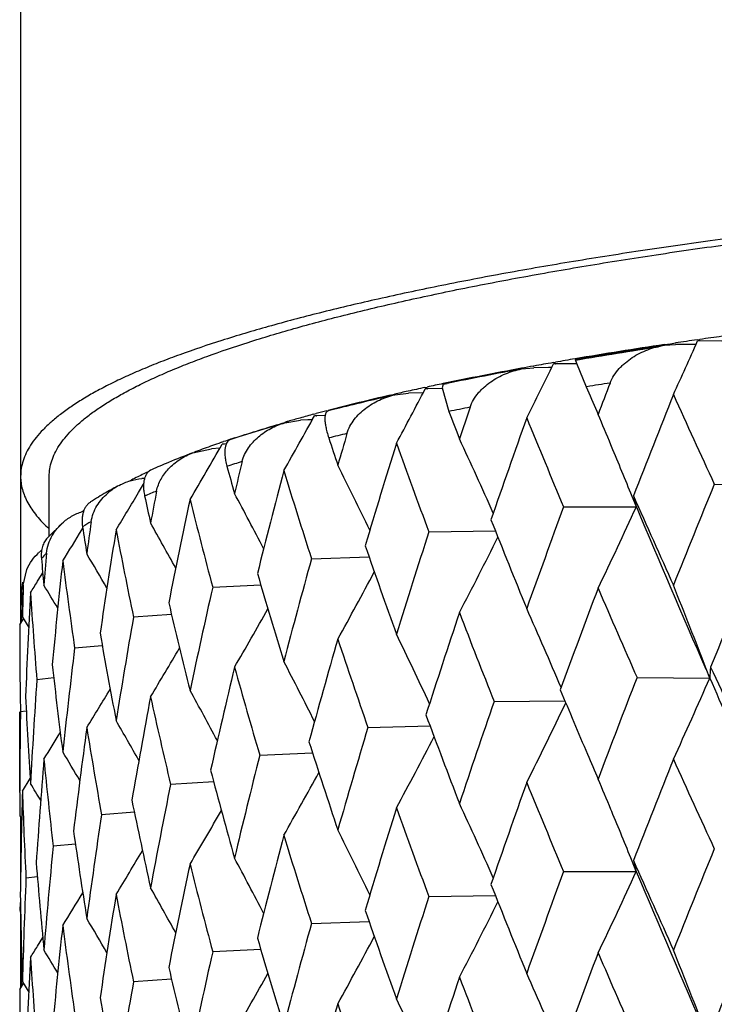
# Model space of a CAD drawing. Units: inches. Extents: x 0 to 11, y 0 to 8.5.
# Drawn here: x 4.5 to 4.6, y 5.8 to 5.9 of the extents above; entities that cross this region are included whole.
import ezdxf

# ---------------------------------------------------------------- set-up
doc = ezdxf.new("R2010")
doc.units = ezdxf.units.IN
doc.header["$LTSCALE"] = 0.605
doc.header["$MEASUREMENT"] = 0
doc.layers.get('0').update_dxf_attribs({"linetype": 'CONTINUOUS'})

msp = doc.modelspace()

# ---------------------------------------------------------------- linework, layer by layer
at = {"color": 7, "linetype": 'Continuous'}
for p, q in [((4.5261606107, 7.2570028391), (4.5261606107, 5.804960495700001)), ((4.5916376151, 5.8333152533), (4.5922435204, 5.8334055072)), ((4.5916530036, 5.8332428837), (4.5927761419, 5.8333256225)), ((4.5922435204, 5.8334055072), (4.5927497914, 5.8334803642)), ((4.5942657906, 5.8333180097), (4.5927761419, 5.8333256225)), ((4.5946381334, 5.8333160261), (4.5942657906, 5.8333180097)), ((4.5948443325, 5.8333149098), (4.5946381334, 5.8333160261)), ((4.5949914471, 5.8338053542), (4.5952319388, 5.83384022)), ((4.5951872291, 5.8338338412), (4.5952323427, 5.8338401552)), ((4.5974864567, 5.8336700212), (4.5952537528, 5.833687178099999)), ((4.578330727, 5.8311302965), (4.5783705414, 5.8311376169)), ((4.5803172201, 5.8314816889), (4.5805557416, 5.831523847100001)), ((4.5805487706, 5.8313503502), (4.5805852716, 5.8313567729)), ((4.582709421100001, 5.8313730661), (4.5805852716, 5.8313567729)), ((4.5825687849, 5.8317977045), (4.5826872546, 5.831429905299999)), ((4.5825687907, 5.831797690499999), (4.5830978447, 5.8318869474)), ((4.5826872546, 5.831429905299999), (4.583689727699999, 5.8290229723)), ((4.5771158801, 5.830836722999999), (4.5783621931, 5.8309591579)), ((4.5798492907, 5.83097438), (4.5783621931, 5.8309591579)), ((4.5801587456, 5.8309774803), (4.5798492907, 5.83097438)), ((4.5691484675, 5.8292803173), (4.569041203899999, 5.828914558099999)), ((4.5691484764, 5.8292802971), (4.5695494175, 5.8293635018)), ((4.563737545, 5.8281645349), (4.5641850749, 5.828267024500001)), ((4.5642040389, 5.828205448899999), (4.5656049687, 5.8283842611)), ((4.5671091778, 5.8284230549), (4.5656049687, 5.8283842611)), ((4.567276672799999, 5.8289499543), (4.5675103963, 5.8290004433)), ((4.5675186856, 5.828806907100001), (4.5675507031, 5.8288138554)), ((4.5690471171, 5.8288486388), (4.5675507031, 5.8288138554)), ((4.569041203899999, 5.828914558099999), (4.5697208882, 5.826520516900001)), ((4.5837582623, 5.829034053099999), (4.583689727699999, 5.8290229723)), ((4.583689727699999, 5.8290229723), (4.5838226367, 5.8287114691)), ((4.5559935618, 5.8262385841), (4.5562179582, 5.8262989602)), ((4.556256594, 5.826077116900001), (4.5562837994, 5.826084519299999)), ((4.5571293368, 5.8261177611), (4.5562837994, 5.826084519299999)), ((4.5572988923, 5.8265855799), (4.5574216681, 5.8266177038)), ((4.5572988923, 5.8265855799), (4.5574236105, 5.8266175337)), ((4.5479565964, 5.8238385405), (4.5530134758, 5.825405973500001)), ((4.5530310925, 5.825362724500001), (4.5546353751, 5.8256273539)), ((4.5553535004, 5.825657512999999), (4.5546353751, 5.8256273539)), ((4.5558289201, 5.8256774055), (4.5553535004, 5.825657512999999)), ((4.5465973475, 5.8233765458), (4.5468064723, 5.823448925399999)), ((4.5468780581, 5.8231889902), (4.5469001743, 5.8231967713)), ((4.5470697733, 5.8232063116), (4.5469001743, 5.8231967713)), ((4.586266906100001, 5.822942615), (4.5861975737, 5.8231089623)), ((4.5436785668, 5.8223087933), (4.5455659751, 5.822716726)), ((4.546433053299999, 5.8227678975), (4.5455659751, 5.822716726)), ((4.5391289385, 5.8203801562), (4.5391669481, 5.820397507000001)), ((4.5391289913, 5.8203801537), (4.5391659191, 5.820397557000001)), ((4.5290650094, 5.8138625403), (4.5290650094, 5.8199139321)), ((4.5381611319, 5.8182827639), (4.5386666389, 5.8191319401)), ((4.5381611519, 5.8182827504), (4.5386667632, 5.8191318562)), ((4.5387663469, 5.8197036904), (4.538489833, 5.819682244400001)), ((4.5967072951, 5.8191191976), (4.6040781332, 5.8190193731)), ((4.588778373, 5.816819510399999), (4.5883512787, 5.8178744358)), ((4.5813786157, 5.8168060284), (4.588778373, 5.816819510399999)), ((4.5288659709, 5.8136426373), (4.5305110598, 5.8152567134)), ((4.5323914251, 5.8144846403), (4.5324809013, 5.8146316811)), ((4.5676757082, 5.814270155599999), (4.5744396643, 5.8143871348)), ((4.5557391828, 5.811537600599999), (4.5615942122, 5.811731752000001)), ((4.5264351746, 5.8088419221), (4.5267928016, 5.810436190700001)), ((4.5279565371, 5.8093539102), (4.5284104887, 5.810087172999999)), ((4.5263496056, 5.8091384961), (4.5262578545, 5.808313045599999)), ((4.527885568, 5.8092395597), (4.5279565371, 5.8093539102)), ((4.5456915245, 5.8086364032), (4.5505795387, 5.8088796192)), ((4.5260650093, 5.8048065939), (4.5264422779, 5.8054138739)), ((4.5262678804, 5.8051331815), (4.5262578545, 5.805566854099999)), ((4.526339356, 5.805580675), (4.5269782088, 5.80454481)), ((4.526339356, 5.805580675), (4.5269782705, 5.8045448455)), ((4.5415066775, 5.8058576937), (4.5376358357, 5.8055963336)), ((4.534466290899999, 5.802693183200001), (4.5316547789, 5.802448587000001)), ((4.5962437645, 5.7994050716), (4.5958809829, 5.8003506607)), ((4.5295273614, 5.799412580299999), (4.527809727799999, 5.7992254634)), ((4.5888494116, 5.799448100399999), (4.5962437645, 5.7994050716)), ((4.57431494, 5.797020466799999), (4.581508631, 5.797089149600001)), ((4.526736322200001, 5.796040172300001), (4.5261401378, 5.795960036699999)), ((4.5260687197, 5.7877463736), (4.5260650094, 5.7959600369)), ((4.561478723, 5.7943828704), (4.5677954789, 5.794541965)), ((4.5504724777, 5.7915623765), (4.555850366700001, 5.7917848566)), ((4.526339355899999, 5.7878999212), (4.527129754100001, 5.7891707213)), ((4.5457940043, 5.7888443999), (4.5414091429, 5.7885879273)), ((4.5862699168, 5.785846318200001), (4.5861972738, 5.7860206278)), ((4.5260650094, 5.7853995013), (4.5262683647, 5.7850724361)), ((4.5261606107, 5.7852454591), (4.5261606107, 5.7796288937)), ((4.5377273934, 5.785747772200001), (4.5343817209, 5.7854900446)), ((4.5317305721, 5.7825219752), (4.5294623224, 5.7823005169)), ((4.5887775706, 5.7797319338), (4.5883505488, 5.780786741799999)), ((4.527861385500001, 5.779192625599999), (4.5267014271, 5.779052073)), ((4.5813793377, 5.779718323099999), (4.5887775706, 5.7797319338)), ((4.5676763458, 5.777182460700001), (4.5744388223, 5.777299535)), ((4.5261273656, 5.7757780465), (4.5261400343, 5.7765588987)), ((4.5557397295, 5.7744499148), (4.5615934819, 5.7746441297)), ((4.5261606107, 5.7734887324), (4.5261606107, 5.7678735929)), ((4.5278843588, 5.772150461), (4.5284105506, 5.7730000317)), ((4.5505789258, 5.7717919785), (4.5456919749, 5.7715487251)), ((4.5260650094, 5.7677195635), (4.5264415597, 5.768326247999999)), ((4.5262680473, 5.768046691), (4.5262520072, 5.7687370961)), ((4.526339356, 5.7684919299), (4.526978106600001, 5.767456119099999)), ((4.526339356, 5.7684919299), (4.5269781682, 5.7674561546)), ((4.541506186499999, 5.7687700389), (4.5376361851, 5.768508661599999))]:
    msp.add_line(p, q, dxfattribs=at)
for centre, radius, start, end in [((4.6746049005, 5.2773108905), 0.5621609747999999, 97.8837127061, 98.11686192), ((4.6602030548, 5.373441666900001), 0.4649569173, 98.4801188057, 99.61415626770001), ((4.661078240899999, 5.3675400969), 0.4708491688000001, 98.4789977699, 99.5330506741), ((4.1912831879, 6.0128706476), 0.4417034878, 335.2919027383, 336.0669166989), ((4.671156671399999, 5.3013902941), 0.5378359243, 98.14144745029999, 98.3825746584), ((4.5951968686, 5.8261512228), 0.00753617, 89.5675182753, 91.42883550700002), ((4.6593231055, 5.3821258678), 0.4560797479, 98.6115280008, 99.6809280381), ((4.645916798, 5.4564053725), 0.3807712586, 100.2241192851, 100.4129384256), ((4.1932010076, 6.0192372435), 0.4303233025, 333.2973113241, 334.1117859744), ((4.6486128591, 5.4414587735), 0.3959590688, 99.93300562339999, 100.2182329067), ((4.5806442749, 5.823801538200001), 0.0075554651, 90.44744691650001, 92.3054755901), ((4.652333414, 5.4202295375), 0.4175118679, 99.62170980120001, 99.8999545551), ((4.6365725124, 5.506033909299999), 0.3302712457, 100.3746914538, 101.7831926732), ((4.6376611257, 5.4997050443), 0.3366213056, 100.3616977564, 101.6737864349), ((4.628584047099999, 5.544617129600001), 0.290869767, 101.7947967944, 102.1220399169), ((4.660647723299999, 5.3531627073), 0.4820430758, 98.89625697160001, 99.1783079286), ((5.6486148896, 5.423906437899999), 1.1372619208, 159.1110112739, 159.2828267996), ((4.6119130975, 5.6177909898), 0.2158191658, 102.8983382918, 104.624700369), ((4.6147180769, 5.605094439099999), 0.2287579079, 102.7571261354, 104.2130682469), ((4.6217852275, 5.575682567899999), 0.2590688813, 102.535278033, 102.8462324206), ((4.1899093603, 6.02540821), 0.4255384504, 331.6405567745, 332.4829688825001), ((4.6248281087, 5.5620184929), 0.2730676689, 102.1685515588, 102.5362613309), ((4.5677240255, 5.8213850388), 0.0074308382, 91.33653119819999, 93.2082858343), ((5.5355184831, 6.234958087100001), 1.0347759654, 203.1159891611, 203.2661437891), ((5.6956221868, 5.388080690900001), 1.1876500635, 158.2465023309, 158.7806481126), ((5.6607283091, 6.3097759099), 1.1717016377, 204.2658419342, 204.7560530668), ((4.183490941700001, 6.0311308252), 0.4252608677, 330.3101953052, 331.1709944886999), ((4.6012988611, 5.6582344938), 0.1740055875, 105.0918351218, 105.5793093725), ((4.5565656168, 5.8189225376), 0.007167524200000001, 92.2533741129, 94.1564093286), ((4.6046567052, 5.6458025811), 0.1868829984, 104.6793247416, 105.0221772979), ((4.6084719784, 5.629920894500001), 0.2031578148, 104.2245468907, 104.5490304582), ((4.6368658174, 5.488607572699999), 0.3445193745, 100.8754324373, 101.2385602992), ((5.3895013446, 6.138444830499999), 0.8771184493, 200.8316886957, 201.0265905588), ((5.5432082046, 5.498763021), 1.0252850975, 161.3320599056, 161.5210395111), ((4.0356050799, 5.593529348), 0.5965390964, 22.6345889657, 22.9585850503), ((4.5915372563, 5.6905578366), 0.1401965717, 105.9416564985, 107.9374321013), ((4.5967399762, 5.6744057376), 0.1572039379, 106.0218251298, 106.1499073191), ((4.5983476914, 5.6687980253), 0.1630375629, 105.5773153988, 106.0209528695), ((5.5804462597, 5.468325087999999), 1.0646481018, 160.3769303711, 160.9678567734), ((5.484213155700001, 6.1955870955), 0.9790736966, 202.1864967934, 202.7603145123), ((4.6124910902, 5.601243498300001), 0.2292669325, 103.4024763837, 103.8787098555), ((5.4594538945, 5.5620686039), 0.9375158690000001, 163.7593066411, 163.9642312699), ((4.1753032607, 6.036170712200001), 0.4281100406, 329.2929556701, 330.1643209458001), ((4.579173737900001, 5.7295076914), 0.09936083050000001, 109.3195429734, 109.8322650342), ((4.5806893658, 5.7252051703), 0.1039224936, 109.1506036803, 109.3233196174), ((4.5472797634, 5.8164435266), 0.0067639044, 93.21711908559999, 95.17388872850002), ((4.582357221600001, 5.7203812024), 0.1090266541, 108.6378266591, 109.0306512177), ((4.5838222744, 5.7160504276), 0.1135985217, 108.4044724936, 108.639930627), ((4.5859868373, 5.7078374689), 0.1220474422, 107.9567355578, 108.3674233057), ((5.279506258500001, 6.061904247), 0.7602514049, 198.2503082751, 198.470390513), ((5.488952464700001, 5.5356458824), 0.9682828523999999, 162.7193378419, 163.3635611615), ((5.3515936246, 6.1065038745), 0.8366169053, 199.7878569432, 200.4447569514), ((4.0602755983, 5.586178243099999), 0.5630756379999999, 24.1096407558, 24.9539095441), ((4.5724066962, 5.745694240900001), 0.0818235589, 110.5545263301, 112.4305429462), ((4.5758367705, 5.7386794049), 0.0896009714, 109.8147534105, 110.96292595), ((4.0311171602, 5.5916654102), 0.6013986912, 22.0946787988, 22.6167703251), ((4.5674373849, 5.757691932799999), 0.0688374747, 112.417667181, 113.9646576002), ((4.5889752427, 5.6880264645), 0.1393411107, 106.8062747029, 107.4697088072), ((5.3935210092, 5.616645302799999), 0.8692963737, 166.3754151328, 166.5946476289), ((4.5600984966, 5.7758717738), 0.04920077269999999, 115.2268182981, 116.7939800569), ((5.1961101261, 5.9992921877), 0.6730269368999999, 195.3669061946, 195.6106062941), ((5.416584203099999, 5.593251235399999), 0.8930569729000001, 165.2584853908, 165.9512351781), ((5.2508313376, 6.0349045288), 0.7300999166, 197.0776959526, 197.8147386513), ((4.0801158575, 5.5804050551), 0.5354251743999999, 25.920520929, 26.7076414341), ((4.557713135, 5.7805938647), 0.0439103954, 116.7931826208, 117.7693243717), ((5.7206381453, 5.358680247900001), 1.2145882357, 157.722637998, 158.2460105065), ((4.5519281943, 5.7884866913), 0.0343314885, 119.7992420629, 122.9020837798), ((4.5555922665, 5.7821840572), 0.0416216716, 117.7991760364, 119.8645014626), ((4.5390206175, 5.8136078061), 0.0060960353, 117.7625410402, 131.283237081), ((4.1670168698, 6.0398560177), 0.432253156, 328.5747834367999, 329.1627836115001), ((4.567846357300001, 5.748462471), 0.0752985684, 111.7162114843, 112.7156068489), ((5.3429190886, 5.664633841000001), 0.8175280629999999, 169.1576435237, 169.3890959603), ((4.0949237485, 5.575142368400001), 0.5140662590999999, 27.5071673367, 28.2148150948), ((5.1340334971, 5.9467076225), 0.6090366725999999, 192.2079619971, 192.4726159399), ((5.3604015107, 5.643507011000001), 0.8353471176, 167.9739511257, 168.7090249506), ((5.1746652005, 5.9758285075), 0.6508157072999999, 194.0748689632, 194.8859750308), ((5.6054898171, 6.265481612699999), 1.1111156341, 203.7525561742, 204.2665139836), ((4.6044056201, 5.821403613999999), 0.0162857255, 192.2861852825, 196.3485466881), ((4.5438327165, 5.8026840775), 0.0177757619, 129.2505218489, 129.7598228422), ((5.6004258472, 5.441785449099999), 1.0858626501, 159.7958303143, 160.3764795894), ((4.1909644783, 5.9985233673), 0.4373467577, 334.2525989489001, 335.4511683753), ((5.6141305716, 6.246074696699999), 1.1115786729, 202.7162185082, 203.6418402749), ((4.5505310555, 5.7848563754), 0.0349650031, 119.4609204016, 121.1263414484), ((5.306053062, 5.707768774500001), 0.7801649745, 172.0776147783, 172.3187431617), ((4.1067776548, 5.5706863368), 0.4969002713, 28.8673289112, 29.4735629987), ((5.442714544299999, 6.1592670642), 0.9342609509, 201.5892744825, 202.1871170491), ((4.1575223343, 6.0430328388), 0.4390456853, 328.1446759595001, 328.6303949227001), ((5.0899419072, 5.9012339644), 0.5641478106000001, 188.8143769328, 189.096117533), ((5.3185139003, 5.688281478), 0.7927562601, 170.8397312014, 171.609429336), ((5.1185549137, 5.9257627169), 0.593217443, 190.8117256681, 191.6871208821), ((5.504940528200001, 5.5112577035), 0.9850288772, 162.0842712487, 162.7189335828), ((4.190823705, 6.0044632875), 0.4286473363, 332.4271863895, 333.5794231344), ((4.5313766381, 5.8084739728), 0.0049858901, 128.17003812, 132.3166505807), ((4.5382288935, 5.8020199551), 0.0137993316, 133.0892622204, 136.1829953501), ((5.282005269, 5.747546626599999), 0.7559642087999999, 175.1016195198, 175.3494410245), ((4.1167344131, 5.5670868535), 0.4828973063000001, 30.0007454892, 30.4822958604), ((5.3199225019, 6.075710255900001), 0.8029611042, 199.1078456276, 199.7884073498), ((5.0617446497, 5.860515894500001), 0.5357130391, 185.2417579969, 185.535568841), ((5.289661667, 5.7291623497), 0.7636529698000001, 173.824255553, 174.6195241016), ((5.0796343333, 5.8820133555), 0.5537256939999999, 187.3354112888, 188.2614193353), ((5.4292386763, 5.570508745700001), 0.9061436277, 164.5739695038, 165.2581333682), ((5.2266630122, 6.008078511900001), 0.7048185327, 196.3186943015, 197.0781564076), ((4.1864919455, 6.010083915399999), 0.4255129408, 330.9343407145, 331.9810966029), ((5.764102673099999, 5.3231913323), 1.261559441, 157.2625919872, 157.7674151954), ((4.1483941526, 6.0448417836), 0.4466790147999999, 327.9908637128, 328.1664690598), ((4.5317713739, 5.8067582908), 0.0057285389, 159.3000485232, 164.252103243), ((5.0482639271, 5.8225161087), 0.5221992597, 181.5585543721, 181.8584841598), ((5.269828119300001, 5.785368289299999), 0.7437634581999999, 178.1914095763, 178.4427481973), ((5.2730902167, 5.767562858), 0.7470279823, 176.8910650673, 177.7017254744), ((5.0561258099, 5.842351697000001), 0.5300733482, 183.7072866853, 184.6666849113), ((4.1258846147, 5.56460879), 0.4709263735, 30.9080909194, 31.2395048823), ((5.3701478742, 5.6220192765), 0.8453130926000001, 167.2459209798, 167.9736622476), ((5.6345915562, 5.4115303132), 1.1222688235, 159.282867336, 159.8458086532), ((5.566001610800001, 6.230426886799999), 1.0679743137, 203.2682528754, 203.800162742), ((4.0144971147, 5.5768314719), 0.6228708935, 21.0297872176, 21.8681591344), ((5.1565614807, 5.9518865048), 0.6321526402000001, 193.2440263761, 194.0752195967), ((4.5308958572, 5.8056647875), 0.004639285, 173.9887764975, 176.4789448197), ((4.530941511, 5.8056602461), 0.0046851634, 171.0606085459, 173.9920121787), ((4.1795481309, 6.015222566799999), 0.426374515, 329.7616624156, 330.6804101748), ((5.5319609775, 5.4848410546), 1.0134264045, 161.5210453872, 162.1391846824), ((5.413317831900001, 6.1299550966), 0.9026468414, 201.0287260515, 201.644256625), ((4.0475786817, 5.5706417208), 0.5801422211, 23.1199712105, 23.9840935593), ((4.5307942475, 5.8056697825), 0.0045375606, 176.4630994512, 181.2997882324), ((5.325614298000001, 5.6677261647), 0.7999488986, 170.0755932062, 170.8395007146), ((5.0470401277, 5.8048073276), 0.5209751183, 180.0000806976, 180.9730537428), ((5.105603989900001, 5.9038847205), 0.5800329147, 189.9200089704, 190.8119550408), ((5.450479017999999, 5.5469670622), 0.9281777353, 163.9642100758, 164.6334447074), ((5.297737608, 6.050343988400001), 0.7794826744, 198.4725410106, 199.1700571215), ((4.0709715991, 5.564712204299999), 0.5483110844, 25.0413314488, 25.8598469367), ((5.2942963202, 5.7092515728), 0.7683149119, 173.0328335777, 173.8240935579), ((4.1715631743, 6.0194093576), 0.4295693187, 328.8951583304, 329.6661744613), ((4.0880080288, 5.5591682154), 0.5240921758, 26.7404044763, 27.4905389829), ((5.071261803500001, 5.861529385599999), 0.5452841942000001, 186.3976492851, 187.3355080456), ((5.3865005845, 5.600637174299999), 0.8620794465, 166.5946108314, 167.309462249), ((5.2099574826, 5.985506105900001), 0.6874115520999999, 195.61266592, 196.3877452802), ((4.6113001392, 5.798765265), 0.0150699625, 173.297482558, 177.5667333193), ((5.704829146, 6.3106559131), 1.2202449528, 204.7119692703, 205.1851788069), ((5.2753599318, 5.7480313151), 0.7493011065, 176.0823553417, 176.8909755851), ((5.658963671, 5.3829461604), 1.1483111052, 158.7333860927, 159.2848098416), ((4.1887638888, 5.9769415058), 0.444476135, 335.2920542159, 336.4575441135), ((5.7121005215, 6.2891776027), 1.2186112729, 203.6976605824, 204.5761897764), ((4.1623508636, 6.0230116261), 0.435404162, 328.3227870089, 328.9242038993), ((4.1014294994, 5.5544389829), 0.504699999, 28.2136428416, 28.873836985), ((5.512048639, 6.187814564299999), 1.0092428679, 202.708377374, 203.1118097852), ((5.0519957308, 5.8226766759), 0.5259345876, 182.7416419839, 183.7072518079), ((5.337654044, 5.6479388127), 0.8121715391, 169.3890517201, 170.1425704011), ((5.1442515217, 5.9313073975), 0.619506078, 192.4744554547, 193.3192225409), ((5.5514239542, 5.4589621411), 1.033936873, 160.9155002643, 161.5227982208), ((4.1913375678, 5.983091694800001), 0.4324110722, 333.2968192868001, 334.4915844204), ((5.2684091535, 5.785398822699999), 0.7423441458, 179.1848343931, 179.8068768822), ((4.1119258567, 5.5502416932), 0.4895628561, 29.46054891150001, 30.0074854971), ((5.3760992677, 6.0962006491), 0.8627589864, 200.3859874569, 201.0263597551), ((5.3023992288, 5.690580288), 0.7764781299, 172.3187041665, 173.1024932686), ((5.0970055242, 5.8846990491), 0.5713037463, 189.0975951596, 190.000320778), ((5.465974131499999, 5.523131806399999), 0.9442929014, 163.3064255721, 163.9657475388), ((4.152968132200001, 6.0255429924), 0.4426994821, 328.0320869804, 328.4413749718), ((4.18892154, 5.9888675822), 0.4266672597, 331.6389980363, 332.7408888045), ((5.2693922476, 6.0214370764), 0.7495880576, 197.7489154053, 198.4703806737), ((5.2797563723, 5.7300487648), 0.7537078875, 175.3494374312, 176.153833154), ((5.0659473611, 5.8432517786), 0.5399363417, 185.5365542307, 186.4817085653), ((4.121393065199999, 5.547188580499999), 0.4766626997, 30.4807409371, 30.89066309110001), ((5.398625103300001, 5.5783598578), 0.8745388444, 165.8897504642, 166.5959076227), ((5.5339558013, 6.1971347789), 1.0330502082, 203.1103141623, 203.2629510884), ((5.6928949728, 5.35202369), 1.1847353206, 158.2438875387, 158.7794020035), ((5.664448766, 6.274441585599999), 1.1758136988, 204.2691969584, 204.7577403493), ((5.1885523459, 5.9600936263), 0.6651801947, 194.8136303946, 195.6107607737), ((4.1831020656, 5.9942851193), 0.4257182214, 330.3079034606, 331.2927083524), ((4.0351964527, 5.5562916636), 0.5969734515999999, 22.6327366952, 22.9564495522), ((4.1303964573, 5.545330542599999), 0.4654427721, 31.27557422530001, 31.52118973030001), ((5.3468075194, 5.626831041799999), 0.8214814878, 168.6437514459, 169.3900839547), ((5.578366295199999, 5.4319326273), 1.0624556798, 160.3745420872, 160.9667470368), ((5.4867145622, 6.1595785693), 0.9817971661, 202.1896517903, 202.7619303077), ((5.2682956842, 5.7853994995), 0.7422306747, 179.8188350217, 179.9999998633), ((5.2691495374, 5.767706033400001), 0.7430846242, 178.442752054, 179.2571589784), ((5.0497217743, 5.8048864124), 0.5236579959000001, 181.8588945997, 182.8277992878), ((5.128586335, 5.9084165385), 0.6034583945, 191.6091242799, 192.4728511179), ((5.487351908, 5.4990191504), 0.9666178109, 162.7172081235, 163.3626043052), ((5.3533048355, 6.0700775479), 0.8384507475, 199.7907529284, 200.4462738581), ((4.0598034866, 5.5488951539), 0.563585669, 24.108170193, 24.951573622), ((5.3088356226, 5.670314507100001), 0.7829714237000001, 171.5410628461, 172.319451529), ((4.175810281, 5.998811322100001), 0.4275350304, 329.2896407032, 330.1372317107001), ((4.0305286302, 5.5543532015), 0.602027774, 22.0934351992, 22.6140885403), ((5.0863159719, 5.8635669333), 0.5604760512, 188.1789783662, 189.0963439178), ((5.4153610718, 5.5564565262), 0.8917997196999999, 165.2566518393, 165.9504448201), ((5.2520032214, 5.998211847599999), 0.731335937, 197.0802667897, 197.8161257554), ((4.0796925821, 5.543129080700001), 0.5358874396, 25.9188317575, 26.70518424579999), ((5.2836331489, 5.7103313416), 0.757596989, 174.5488730517, 175.3498844118), ((5.7252988936, 5.3197010976), 1.2196173892, 157.7234031383, 158.2447115937), ((4.1668145069, 6.002915862999999), 0.432502416, 328.5721573762, 329.2605538263), ((4.0949897508, 5.538111522), 0.5139807262, 27.5049156957, 28.212606254), ((5.0597647555, 5.8232365353), 0.5337239907, 184.5813211597, 185.5357044011), ((5.359470991, 5.6065957217), 0.8344004037999999, 167.9724406865, 168.7084177945), ((5.175456475, 5.938965429500001), 0.6516376899, 194.0770493762, 194.8871974434), ((4.6043962664, 5.784314374199999), 0.0162770519, 192.288156531, 196.3514018244), ((5.5999564549, 6.2259329038), 1.1050605131, 203.7513190294, 204.2681854849), ((5.2705533456, 5.7482616625), 0.7444889025, 177.6296975287, 178.4428893068), ((5.6039043963, 5.4034316427), 1.0895637482, 159.7965102416, 160.3752914911), ((4.1904314233, 5.961686039400001), 0.4379348691, 334.2536026289, 335.4503187744), ((5.6101352993, 6.207289916100001), 1.1072386546, 202.7150274699, 203.6442950118), ((4.1064425215, 5.533434430800001), 0.4972723119, 28.8652089649, 29.4709304626), ((5.4389037751, 6.1206508016), 0.9301558139, 201.5880938306, 202.1886820847), ((5.0477927624, 5.7854120962), 0.5217278477, 180.8865212964, 181.8584864579), ((4.1574082619, 6.0060406363), 0.4391926249, 328.1420224131, 328.6500399931), ((5.3178142224, 5.6512909757), 0.7920501386, 170.8385673134, 171.6090229722), ((5.1190595182, 5.8887901964), 0.5937345705, 190.8134455284, 191.6881456328), ((5.5075510523, 5.4733368421), 0.9877685072, 162.0848560215, 162.7178720896), ((4.1903092597, 5.967637176699999), 0.4292236011, 332.4282334935, 333.5786733481), ((5.2690137226, 5.7854073344), 0.7429487618, 180.742625915, 181.2857070496), ((5.3172513257, 6.0376808155), 0.8001294670999999, 199.1067430517, 199.7898348956), ((5.289167566000001, 5.692118223300001), 0.7631571208, 173.8234672627, 174.6193253523), ((5.079910766, 5.8449735691), 0.5540058964, 187.336607145, 188.2622155927999), ((4.116428057799999, 5.5298442389), 0.4832393733, 29.9984250033, 30.4795922041), ((5.431183215800001, 5.5328925026), 0.9081581807, 164.5744474004, 165.2572164113), ((4.185992605, 5.9732664415), 0.4260797989, 330.9354120716001, 331.9805481047), ((5.7609235933, 5.2874604298), 1.2581037044, 157.2635461309, 157.7698415647), ((4.1482889715, 6.0078447637), 0.4468159155, 327.9882255067, 328.1634699374), ((5.2247767837, 5.9704256086), 0.7028500356999999, 196.3176898942, 197.0794144338), ((5.272780465, 5.730487489600001), 0.746718054, 176.8906695619, 177.7017401495), ((5.0562105999, 5.8052759674), 0.5301586914, 183.707912926, 184.6672262008), ((4.1256046395, 5.5273767915), 0.4712400484000001, 30.9055757315, 31.2367428207), ((5.3715740665, 5.584614402200001), 0.8467736831999999, 167.2462854864, 167.9729020154), ((5.632248704299999, 5.375348916699999), 1.1197574937, 159.2837483867, 159.8480485091), ((5.5687914233, 6.194515898200001), 1.0710013497, 203.2670368298, 203.7975374268), ((4.0140905312, 5.5395683715), 0.6233128615, 21.03143216859999, 21.8690431153), ((5.1552467888, 5.9144792664), 0.6308001599, 193.243148352, 194.0762715376), ((4.179717906, 5.9780354087), 0.4261768445, 329.7619293839, 330.6809031967999), ((4.0471984247, 5.5333724437), 0.5805627002, 23.1217091226, 23.985044609), ((5.3266130455, 5.630467236399999), 0.8009618727, 170.0758349598, 170.838913279), ((5.5302250485, 5.4483501205), 1.011591403, 161.5218424388, 162.1412096894), ((5.415280117899999, 6.0936045337), 0.9047423049, 201.0276001858, 201.6418159375), ((5.0469506428, 5.7677205827), 0.5208856334, 180.0001121051, 180.973322001), ((5.1047244193, 5.8666355362), 0.5791390138, 189.9192851546, 190.8127662542), ((5.4491960051, 5.5102616978), 0.926839528, 163.9649091691, 164.6352265945), ((5.2991458969, 6.0137140102), 0.7809628601, 198.4715293597, 199.1678511969), ((4.0706046602, 5.5274341191), 0.548723511, 25.0431077688, 25.860849692)]:
    msp.add_arc(centre, radius, start, end, dxfattribs=at)
for points, knots in [([(4.7398150094, 5.8522459324), (4.7328370644, 5.8522459324), (4.7189445335, 5.8521397263), (4.6982696677, 5.8516706432), (4.6779855788, 5.8509017576), (4.6582876702, 5.8498428801), (4.6423322957, 5.848713910800001), (4.6300099788, 5.8476649779), (4.6211515956, 5.846821019299999), (4.612585510400001, 5.8459111746), (4.6043325145, 5.844936642), (4.5964100915, 5.8439010654), (4.5888335737, 5.842807606699999), (4.5816180213, 5.841659477), (4.5747784806, 5.840459882799999), (4.5683299773, 5.8392120513), (4.5622875004, 5.8379192314), (4.556666005899999, 5.8365846925), (4.5514803221, 5.8352117592), (4.5467453277, 5.8338037201), (4.543099664700001, 5.8325746806), (4.5404244085, 5.8315695954), (4.5385917625, 5.8308281116), (4.5368830741, 5.830080069199999), (4.5352998213, 5.8293255549), (4.5338426574, 5.828565147999999), (4.5325116374, 5.8277994022), (4.5313066788, 5.827028734700001), (4.530227680799999, 5.826253533099999), (4.5292745404, 5.8254741232), (4.528447174, 5.824690746799999), (4.5277455655, 5.823903540700001), (4.5271698525, 5.8231125239), (4.5267204463, 5.8223177001), (4.5263981338, 5.821519110800001), (4.5262040208, 5.8207175965), (4.5261606107, 5.820179352699999), (4.5261606107, 5.8199139321)], [0, 0, 0, 0, 0.0949364892, 0.1890078945, 0.2813484696, 0.371092938, 0.4573779093999999, 0.4989547216, 0.5393447624000001, 0.5784416618, 0.6161512889, 0.6524059475, 0.6871419255, 0.7202961416, 0.7518063578, 0.7816114637, 0.8096518706, 0.835870068, 0.8602114314, 0.8826254308, 0.903067497, 0.9125381239, 0.9215034745, 0.9299613466, 0.9379115606999999, 0.9453603443, 0.9523178862, 0.9587966813, 0.9648121839, 0.9703836816, 0.9755354286, 0.9802980748000001, 0.9847103664, 0.9888209511, 0.9926898593000001, 0.9963888945999999, 1, 1, 1, 1]), ([(4.5290650094, 5.8199139321), (4.5290650094, 5.820175566000001), (4.529108621000001, 5.8207063915), (4.5293034681, 5.8214966134), (4.5296267943, 5.8222838073), (4.5300772084, 5.8230671762), (4.530653628600001, 5.8238467535), (4.5313553225, 5.824622573099999), (4.5321817233, 5.825394686799999), (4.5331323957, 5.8261629537), (4.5342068444, 5.826927185700001), (4.5354045484, 5.8276870612), (4.5367248889, 5.8284422228), (4.53816716, 5.829192282999999), (4.5397305751, 5.829936802000001), (4.5414142467, 5.830675369), (4.5432172135, 5.8314075425), (4.5458458221, 5.8323998581), (4.5494264379, 5.8336138073), (4.5540781277, 5.835004316699999), (4.559176241499999, 5.836359461), (4.5647086855, 5.837675880700001), (4.5706623825, 5.8389502667), (4.577023126999999, 5.8401794492), (4.5837757034, 5.8413603812), (4.590903919, 5.8424901475), (4.5983906588, 5.8435659698), (4.606217929200001, 5.8445852024), (4.6143669129, 5.8455453746), (4.6258121745, 5.8467624375), (4.6407732077, 5.8481101643), (4.659413052300001, 5.849436149500001), (4.6788265926, 5.8504813133), (4.6988270153, 5.8512353476), (4.719221874700001, 5.851690770499999), (4.7329290988, 5.85179215), (4.7398150094, 5.85179215)], [0, 0, 0, 0, 0.0036090979, 0.0073092491, 0.011184908, 0.0153093533, 0.019743003, 0.0245339733, 0.0297195891, 0.0353285785, 0.0413826143, 0.04789806200000001, 0.0548870135, 0.0623581965, 0.0703177988, 0.0787697162, 0.08771626810000001, 0.0971581842, 0.1175243643, 0.1398543245, 0.1641198099, 0.1902822451, 0.2182944544, 0.2481018539, 0.2796433193, 0.3128518787, 0.3476552545, 0.383976315, 0.4217334667, 0.4608410071, 0.5427447802, 0.6289330546, 0.7186040812000001, 0.8109193456999999, 0.9050126079, 1, 1, 1, 1]), ([(4.5861017648, 5.8294067908), (4.5863073452, 5.8299454688), (4.5867235577, 5.8305641527), (4.587329771399999, 5.831184987599999), (4.5877665275, 5.8315754288), (4.5883587464, 5.8320110691), (4.5891252188, 5.8324508888), (4.5899360024, 5.8328076837), (4.590780747799999, 5.833078815199999), (4.5913606652, 5.8331992063), (4.5916530036, 5.8332428837)], [0, 0, 0, 0, 0.246238941, 0.3085413963, 0.3709762804, 0.496157901, 0.6217487045000001, 0.7476484842, 0.8737644611, 1, 1, 1, 1]), ([(4.5718638392, 5.8269392771), (4.5720428178, 5.8274690282), (4.5724223406, 5.8280844779), (4.5729877146, 5.828706979), (4.5733968191, 5.829099464), (4.5739556655, 5.8295403258), (4.5746842236, 5.8299901361), (4.5754597262, 5.8303607379), (4.5762723445, 5.8306496987), (4.5768326258, 5.830784777000001), (4.5771158801, 5.830836722999999)], [0, 0, 0, 0, 0.2461841827, 0.3083380102, 0.3706151593999999, 0.4955086929999999, 0.6209269217, 0.7468390555, 0.8732123863, 1, 1, 1, 1]), ([(4.5593493199, 5.8242665433), (4.5594248062, 5.8245256847), (4.5596349287, 5.825027499), (4.5600798137, 5.8257076723), (4.5606218134, 5.826313617), (4.5612388694, 5.826845166799999), (4.5619158071, 5.827303049299999), (4.5628837052, 5.827814922000001), (4.5636687663, 5.8280838883), (4.5642040389, 5.828205448899999)], [0, 0, 0, 0, 0.1241673496, 0.2481789802, 0.3723725251, 0.4969231872, 0.6219406866, 0.7474888806000001, 1, 1, 1, 1]), ([(4.5574370201, 5.8265640705), (4.5574105812, 5.8265572023), (4.5573588392, 5.8265363494), (4.5572906706, 5.8264845313), (4.5572331877, 5.826413766900001), (4.5571861011, 5.8263249905), (4.5571491169, 5.826218432), (4.5571110734, 5.826041842), (4.5570942933, 5.825772475), (4.5571182963, 5.8253934412), (4.5571901953, 5.8249375034), (4.5573156708, 5.824401565800001), (4.5574302446, 5.8240209264), (4.5574974446, 5.8238171385)], [0, 0, 0, 0, 0.028055507, 0.0565102245, 0.0870383098, 0.1209547349, 0.1592189001, 0.2025273256, 0.3061321645, 0.4350633523, 0.5920198395, 0.7796125742, 1, 1, 1, 1]), ([(4.5486866227, 5.8214160152), (4.548747050899999, 5.8216653302), (4.5489215706, 5.822150057899999), (4.5493060399, 5.822814956799999), (4.549783269700001, 5.823412570499999), (4.5505167462, 5.824118843099999), (4.5515836845, 5.8248360387), (4.5525382347, 5.8252213392), (4.5530310925, 5.825362724500001)], [0, 0, 0, 0, 0.1257605611, 0.2505913506, 0.3750290505, 0.4994233908, 0.7486411477, 1, 1, 1, 1]), ([(4.5475285263, 5.8236672445), (4.547493000799999, 5.8236554418), (4.5474237508, 5.8236257602), (4.547294565400001, 5.823541654900001), (4.5471540245, 5.823387229700001), (4.5470320389, 5.8231408986), (4.5469526871, 5.8228313839), (4.5469185286, 5.8224564315), (4.5469342243, 5.8220128198), (4.5470065842, 5.8214975887), (4.5470916733, 5.821133984099999), (4.547144825899999, 5.8209405772)], [0, 0, 0, 0, 0.0377829264, 0.0756007598, 0.1549112384, 0.2448744368, 0.3505015569, 0.4756494419, 0.6236444443, 0.7975569456, 1, 1, 1, 1]), ([(4.5411990973, 5.8206740073), (4.5415387246, 5.8210371159), (4.5423143031, 5.821679624500001), (4.5432112673, 5.822133170700001), (4.5436785668, 5.8223087933)], [0, 0, 0, 0, 0.4989839389, 1, 1, 1, 1]), ([(4.5394774406, 5.8205953584), (4.5393962336, 5.820559244), (4.5392397443, 5.8204655152), (4.5390402417, 5.8202677975), (4.538878267599999, 5.8200147316), (4.5387564583, 5.819706736000001), (4.5386781678, 5.8193426035), (4.5386484638, 5.8189202164), (4.5386743225, 5.818437579099999), (4.5387306333, 5.818098905499999), (4.538769264, 5.8179203506)], [0, 0, 0, 0, 0.08958497789999999, 0.1817561745, 0.280720412, 0.3902785825, 0.5138696266, 0.6547095083, 0.8158552740999999, 1, 1, 1, 1]), ([(4.5399851615, 5.818416943099999), (4.5400265032, 5.8186327996), (4.5401481261, 5.819054726), (4.5404257235, 5.8196462738), (4.5407777245, 5.8201888341), (4.5410532578, 5.820518084700001), (4.5411990973, 5.8206740073)], [0, 0, 0, 0, 0.254145834, 0.5048045024, 0.7531194444, 1, 1, 1, 1]), ([(4.5261606107, 5.8199139321), (4.5261606107, 5.819689722200001), (4.5261913889, 5.8192368058), (4.526329324700001, 5.8185607562), (4.5265587435, 5.8178861875), (4.5268791492, 5.8172137025), (4.5272901143, 5.816543478200001), (4.5277913588, 5.8158756244), (4.528382692, 5.8152102421), (4.528821788999999, 5.8147831037), (4.5290551013, 5.8145697373)], [0, 0, 0, 0, 0.1075321753, 0.2169456678, 0.3300279956, 0.4484006979, 0.5734798865, 0.7064678034999999, 0.8483660440999999, 1, 1, 1, 1]), ([(4.5361810342, 5.8190021005), (4.5365352148, 5.819189149), (4.537286254, 5.8194978386), (4.5380851451, 5.8196508352), (4.538489833, 5.819682244400001)], [0, 0, 0, 0, 0.4966727393, 1, 1, 1, 1]), ([(4.5333342249, 5.8153001015), (4.533374509700001, 5.8155895914), (4.5335223294, 5.8161530222), (4.5339023756, 5.816925506), (4.534398267099999, 5.8176088681), (4.5347908258, 5.8180060664), (4.5349985641, 5.818188715700001)], [0, 0, 0, 0, 0.2579514137, 0.5091309146999999, 0.7558730620999999, 1, 1, 1, 1]), ([(4.5332791147, 5.817311396699999), (4.5332011369, 5.817260890599999), (4.5330516943, 5.8171447089), (4.532856589, 5.8169309712), (4.5326915503, 5.8166765824), (4.5325594601, 5.816381172200001), (4.5324639963, 5.816043646000001), (4.5323878327, 5.8155085545), (4.532411287, 5.815080339), (4.5324567035, 5.8147874502)], [0, 0, 0, 0, 0.099460627, 0.2014892599, 0.3084416258, 0.4226933113, 0.5466452261, 0.6826982109999999, 1, 1, 1, 1]), ([(4.5305110545, 5.8152567001), (4.530807927900001, 5.8155131608), (4.531458205, 5.815964213099999), (4.5321893121, 5.8162684239), (4.5325663025, 5.8163779054)], [0, 0, 0, 0, 0.499835939, 1, 1, 1, 1]), ([(4.5288020605, 5.812097473400001), (4.5288295539, 5.812418279299999), (4.5289626651, 5.8130421374), (4.5293487986, 5.8138953308), (4.5298689509, 5.8146391914), (4.5302883868, 5.8150643436), (4.5305110545, 5.8152567001)], [0, 0, 0, 0, 0.2628168601, 0.5150018993, 0.7598207459, 1, 1, 1, 1]), ([(4.5288659776, 5.813642651), (4.5287602309, 5.8135232187), (4.528567593, 5.813250377899999), (4.528362989700001, 5.8127671803), (4.5282508161, 5.8121972358), (4.528252227, 5.8117886796), (4.5282719198, 5.8115740238)], [0, 0, 0, 0, 0.2165635109, 0.4493715995000001, 0.7073597406000001, 1, 1, 1, 1]), ([(4.5267928016, 5.810436190700001), (4.5269340118, 5.8107693484), (4.5272865863, 5.8113929276), (4.5277628364, 5.811926589400001), (4.5280200001, 5.812160716799999)], [0, 0, 0, 0, 0.5099148106, 1, 1, 1, 1])]:
    msp.add_open_spline(points, degree=3, knots=knots, dxfattribs=at)

doc.saveas('drawing.dxf')
